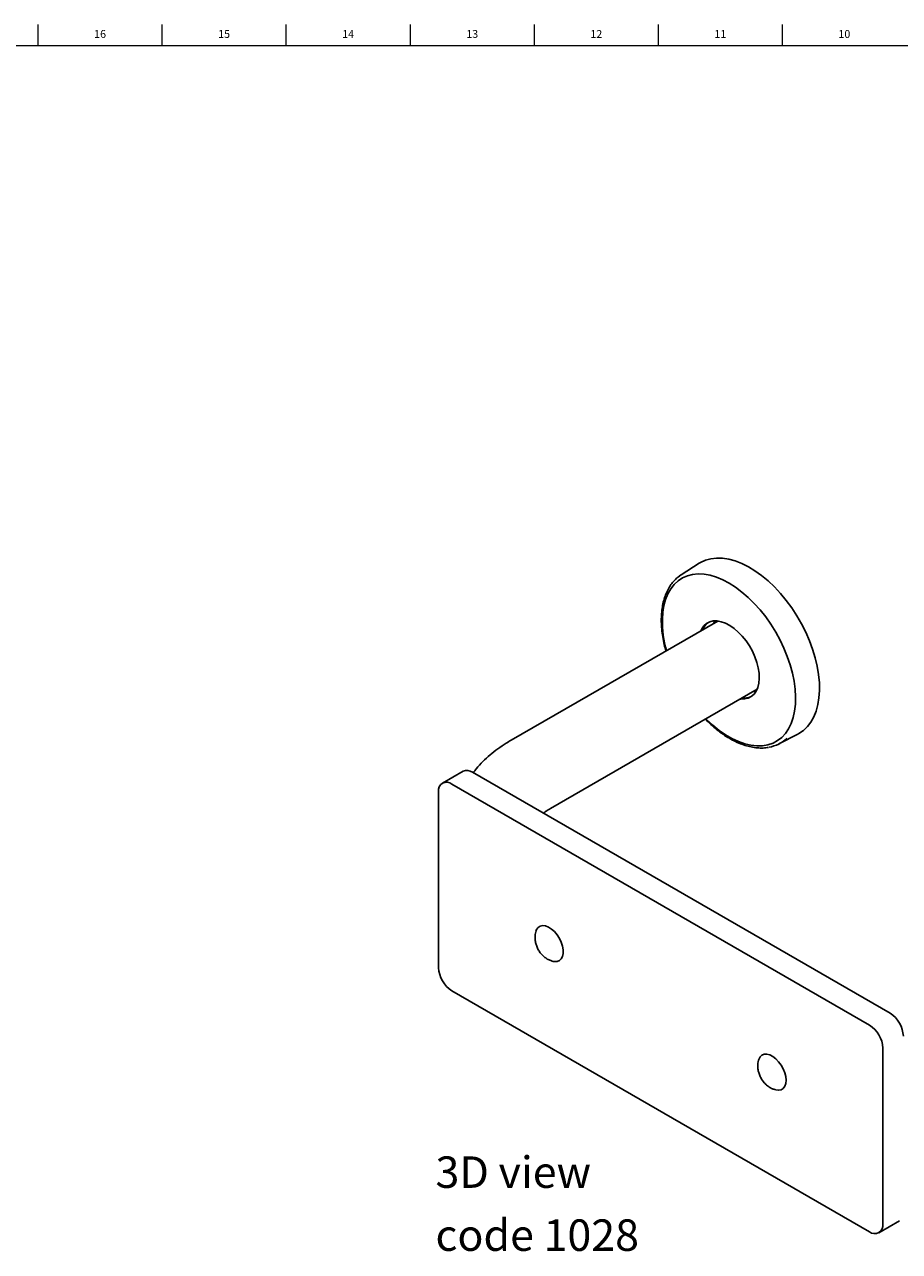
# Model space of a CAD drawing. Units: inches. Extents: x 0.2 to 89.8, y 0.2 to 47.8.
# Drawn here: x 58.6 to 72.4, y 28.4 to 47.8 of the extents above; entities that cross this region are included whole.
import ezdxf

# ---------------------------------------------------------------- set-up
doc = ezdxf.new("R2010")
doc.units = ezdxf.units.IN
doc.header["$MEASUREMENT"] = 0
doc.linetypes.add('SLD-Solid', pattern=[0])
doc.layers.add('NOTES', color=1, linetype='SLD-Solid')
doc.layers.add('TITLE', color=8, linetype='SLD-Solid')
doc.styles.add('SLDTEXTSTYLE1', font='GOTHIC.TTF', dxfattribs={"width": 0.913})

# ---------------------------------------------------------------- blocks, each defined once
blk = doc.blocks.new('SW_NOTE_0_2')
at = {"layer": 'NOTES', "color": 0, "char_height": 0.5, "attachment_point": 1, "style": 'SLDTEXTSTYLE1'}
for s, insert in [('3D view', (0, 0.639)), ('code 1028 ', (0, -0.361))]:
    blk.add_mtext(s, dxfattribs=dict(at, insert=insert))

msp = doc.modelspace()

# ---------------------------------------------------------------- linework, layer by layer
at = {"color": 7, "linetype": 'SLD-Solid', "lineweight": 25}
for p, q in [((69.2698336, 39.2813261), (68.9847473, 39.1000759)), ((68.9847473, 39.1000759), (68.9574323, 39.0814628)), ((69.5628792, 38.3655476), (66.2850466, 36.4732951)), ((66.9099958, 35.390734), (70.1878284, 37.2829865)), ((70.5348012, 36.4150129), (70.8343263, 36.5712516)), ((65.5212235, 35.97979), (65.1952473, 35.7916079)), ((72.2968019, 32.1400656), (65.6712113, 35.9649376)), ((65.1331031, 35.6542545), (65.1331031, 32.8616849)), ((71.9708256, 31.9518835), (65.3452351, 35.7767555)), ((65.3452351, 32.4942615), (71.9708256, 28.6693895)), ((72.1829577, 28.7918905), (72.1829577, 31.5844601)), ((72.1208134, 28.654537), (72.4467897, 28.8427191))]:
    msp.add_line(p, q, dxfattribs=at)
at = {"color": 7, "linetype": 'SLD-Solid', "lineweight": 25, "flags": 128}
for points in [[(71.1776821, 37.2638066), (71.1755538, 37.3866265), (71.1634263, 37.5144347), (71.1414092, 37.6460738), (71.109702, 37.7803515), (71.0685918, 37.916052), (71.018451, 38.0519461), (70.9597336, 38.1868034), (70.8929714, 38.3194024), (70.8187689, 38.4485423), (70.7377983, 38.5730537), (70.6507926, 38.691809), (70.55854, 38.8037326), (70.4618758, 38.9078109), (70.3616754, 39.0031015), (70.2588464, 39.0887414), (70.1543198, 39.1639549), (70.0490424, 39.228061), (69.9439675, 39.2804791), (69.8400467, 39.3207344), (69.7382211, 39.3484625), (69.6394129, 39.3634122), (69.5445169, 39.3654481), (69.4543925, 39.3545518), (69.3698559, 39.330822), (69.2916726, 39.2944735), (69.2698336, 39.2813261)], [(69.3743869, 36.8133967), (69.3871446, 36.8006882), (69.4849763, 36.7101025), (69.585202, 36.6291974), (69.686886, 36.5587282), (69.7890789, 36.499353), (69.8908265, 36.4516261), (69.9911789, 36.4159931), (70.089199, 36.3927867), (70.1839717, 36.3822236), (70.2746122, 36.3844024), (70.360274, 36.3993027), (70.4401575, 36.4267855), (70.5135168, 36.4665941), (70.579667, 36.5183569), (70.6379903, 36.5815905), (70.6879424, 36.6557046), (70.7290567, 36.7400072), (70.7609494, 36.8337112), (70.7833228, 36.9359416), (70.7959679, 37.045744), (70.7987666, 37.1620933), (70.791693, 37.283903), (70.7748129, 37.4100358), (70.748284, 37.5393141), (70.712354, 37.670531), (70.6673584, 37.8024611), (70.6137172, 37.9338727), (70.5519313, 38.063539), (70.4825777, 38.1902491), (70.4063037, 38.3128201), (70.3238216, 38.4301075), (70.2359015, 38.5410163), (70.1433642, 38.644511), (70.0470738, 38.7396251), (69.9479294, 38.8254708), (69.8468565, 38.9012464), (69.7447988, 38.9662445), (69.6427094, 39.0198581), (69.5415412, 39.0615868), (69.442239, 39.0910409), (69.3457299, 39.1079454), (69.252915, 39.1121425), (69.1646607, 39.1035929), (69.0817913, 39.0823766), (69.0050803, 39.0486916), (68.935244, 39.0028523), (68.8729345, 38.9452869), (68.8187335, 38.8765327), (68.7731471, 38.7972318), (68.7366009, 38.7081245), (68.7094362, 38.6100427), (68.6919065, 38.5039023), (68.6841755, 38.3906943), (68.6841755, 38.3906943)], [(69.9198981, 37.1283136), (69.9290802, 37.1273798), (69.9901708, 37.1281615), (70.0461968, 37.1415396), (70.0960178, 37.1672416), (70.1386196, 37.2047445), (70.1731349, 37.2532846), (70.1988611, 37.3118741), (70.2152745, 37.37932), (70.2220409, 37.4542493), (70.2190227, 37.5351369), (70.2062811, 37.6203359), (70.1840758, 37.7081121), (70.1528586, 37.7966785), (70.113265, 37.8842321), (70.0661011, 37.9689907), (70.012327, 38.0492288), (69.9530374, 38.123313), (69.8894392, 38.1897351), (69.8228272, 38.247143), (69.7545573, 38.294368), (69.6860193, 38.3304488), (69.6186085, 38.3546508), (69.5536971, 38.3664814), (69.4926066, 38.3656997), (69.4365805, 38.3523217), (69.3867595, 38.3266196), (69.3441577, 38.2891168), (69.3096424, 38.2405766), (69.2949489, 38.2108747)], [(69.4916896, 38.3244507), (69.4985179, 38.3350828), (69.5246564, 38.3676913)], [(70.1705703, 37.2488143), (70.1439317, 37.2439338), (70.1166388, 37.2418896)], [(70.8343263, 36.5712516), (70.8511401, 36.580418), (70.922262, 36.6290559), (70.9856784, 36.6895428), (71.040815, 36.7613309), (71.0871725, 36.8437701), (71.1243311, 36.9361137), (71.1519542, 37.0375256), (71.1697917, 37.1470873), (71.1776821, 37.2638066)], [(66.6760354, 33.4346306), (66.688753, 33.4675691), (66.7135056, 33.5007856), (66.7465232, 33.5219757), (66.786262, 33.5301484), (66.8308637, 33.5249216), (66.8782429, 33.5065397), (66.9261841, 33.4758623), (66.9724457, 33.4343237), (67.0148646, 33.3838662), (67.0514573, 33.3268493), (67.0805127, 33.2659389), (67.1006723, 33.2039831), (67.1109934, 33.143879), (67.1109934, 33.0884369), (67.1006723, 33.0402492), (67.0805127, 33.0015692), (67.0514573, 32.9742055), (67.0148646, 32.9594375), (66.9724457, 32.9579559), (66.950658, 32.9619912)], [(70.6478288, 31.0743863), (70.6426379, 31.1325001), (70.6273077, 31.1938899), (70.6025551, 31.2556852), (70.5695375, 31.3149966), (70.5297988, 31.3690506), (70.485197, 31.4153199), (70.4378179, 31.4516408), (70.3898766, 31.4763152), (70.343615, 31.4881891), (70.3011961, 31.4867074), (70.2646034, 31.4719395), (70.235548, 31.4445758), (70.2153884, 31.4058958), (70.2119185, 31.3948721)], [(70.4832964, 30.9217217), (70.485197, 30.9212234), (70.5297988, 30.9159966), (70.5695375, 30.9241693), (70.6025551, 30.9453593), (70.6273077, 30.9785759), (70.6426379, 31.0222659), (70.6478288, 31.0743863)]]:
    msp.add_lwpolyline(points, dxfattribs=at)
at = {"color": 7, "linetype": 'SLD-Solid', "lineweight": 25}
for centre, radius, start, end in [((70.4384582, 38.3704344), 1.7543997, 179.33833137, 195.69102051), ((69.5619152, 38.1272184), 0.2612705, 124.47715183, 157.98349856), ((69.9801323, 37.4066943), 0.2664669, 262.34717549, 295.18142106), ((70.2888931, 36.8848478), 0.530114, 279.59215793, 314.54421315), ((65.5833353, 35.8422732), 0.1508932, 54.38242252, 114.30711905), ((65.2624254, 35.6752327), 0.1310128, 50.79671476, 189.21403699), ((65.5936679, 32.8826432), 0.4610414, 182.60547849, 237.39452166), ((72.0483691, 31.7516839), 0.4610414, 2.60547849, 57.39452166), ((71.7223928, 31.5635018), 0.4610414, 2.60547849, 57.39452166), ((72.0536353, 28.7709123), 0.1310128, 230.79671476, 9.21403699)]:
    msp.add_arc(centre, radius, start, end, dxfattribs=at)
for points, knots in [([(68.9563579, 39.0788596), (68.9444949, 39.070548), (68.9099225, 39.0463256), (68.8601776, 38.9949812), (68.8072451, 38.9262406), (68.7624918, 38.8477463), (68.7258288, 38.7606652), (68.6977113, 38.6654391), (68.6783831, 38.5628934), (68.6703084, 38.4778226), (68.667639, 38.4075665), (68.6674333, 38.3358656), (68.6729185, 38.2359743), (68.6886384, 38.113778), (68.7104054, 37.9982596), (68.7307773, 37.9231734), (68.7396882, 37.8903295)], [0, 0, 0, 0, 0.0419128342, 0.1221465155, 0.2027041226, 0.2838215264, 0.365573974, 0.447894867, 0.5306379429, 0.6136426766, 0.6420877989, 0.6860146441, 0.7691792447, 0.8523149928, 0.9354002806, 1, 1, 1, 1]), ([(69.3641859, 36.8075078), (69.3937891, 36.7782559), (69.4544103, 36.7183541), (69.5495599, 36.6381091), (69.6478736, 36.565043), (69.7475135, 36.5017762), (69.847644, 36.4486626), (69.9475261, 36.4062487), (70.0463298, 36.375022), (70.1433009, 36.3551105), (70.2372408, 36.3476209), (70.311931, 36.3491144), (70.3534241, 36.3574666), (70.3663, 36.3600584)], [0, 0, 0, 0, 0.0917336761, 0.1878514241, 0.2840616998, 0.3803683974, 0.4767626586, 0.5732139306, 0.6696285654, 0.765875627, 0.8617722686, 0.9571061227, 1, 1, 1, 1]), ([(66.2850466, 36.4732951), (66.2591969, 36.4579964), (66.1863412, 36.4148781), (66.0730794, 36.3378084), (65.9486881, 36.2401221), (65.8354676, 36.1350062), (65.7456982, 36.039531), (65.698518, 35.9763293), (65.6811006, 35.9529973)], [0, 0, 0, 0, 0.10802729487, 0.30446780856, 0.5007572498, 0.69546189048, 0.88757470928, 1, 1, 1, 1]), ([(66.7966409, 35.3152409), (66.8106709, 35.3259085), (66.8436322, 35.3509704), (66.8857852, 35.3762276), (66.9099958, 35.390734)], [0, 0, 0, 0, 0.425650678, 1, 1, 1, 1]), ([(66.6762466, 33.4322427), (66.6726869, 33.4185237), (66.664389, 33.3865445), (66.6620913, 33.3338661), (66.6676621, 33.2753795), (66.6832556, 33.2156488), (66.7091709, 33.1558357), (66.7462648, 33.0976966), (66.7922234, 33.0469912), (66.844274, 33.006834), (66.896491, 32.9780755), (66.9331826, 32.9675409), (66.9502135, 32.9626511)], [0, 0, 0, 0, 0.0707903991, 0.1650144493, 0.2620937077, 0.3638391007, 0.4711656868, 0.5840311545, 0.7038815822, 0.8094127574, 0.9115364094, 1, 1, 1, 1]), ([(70.2120415, 31.3935174), (70.2079928, 31.3775609), (70.2002222, 31.3469357), (70.1993118, 31.3153745), (70.1988757, 31.3002575)], [0, 0, 0, 0, 0.5210255508, 1, 1, 1, 1]), ([(70.1988757, 31.3002575), (70.1998549, 31.2801025), (70.2018163, 31.2397311), (70.2173149, 31.1793641), (70.2422057, 31.1195479), (70.2784275, 31.0611958), (70.3235652, 31.0099445), (70.3750106, 30.9689832), (70.4269261, 30.9393161), (70.4635489, 30.928153), (70.4805523, 30.9229702)], [0, 0, 0, 0, 0.12031350834, 0.24099340019, 0.36865148974, 0.50288500315, 0.64527503071, 0.77169176085, 0.89399999949, 1, 1, 1, 1])]:
    msp.add_open_spline(points, degree=3, knots=knots, dxfattribs=at)
at = {"layer": 'TITLE', "linetype": 'SLD-Solid', "lineweight": 18}
for p, q in [((58.7795276, 47.5), (58.7795276, 47.8346457)), ((60.7480315, 47.5), (60.7480315, 47.8346457)), ((62.7165354, 47.5), (62.7165354, 47.8346457)), ((64.6850394, 47.5), (64.6850394, 47.8346457)), ((66.6535433, 47.5), (66.6535433, 47.8346457)), ((68.6220472, 47.5), (68.6220472, 47.8346457)), ((70.5905512, 47.5), (70.5905512, 47.8346457)), ((0.5, 47.5), (89.5, 47.5))]:
    msp.add_line(p, q, dxfattribs=at)

# ---------------------------------------------------------------- block references
at = {"layer": 'NOTES'}
msp.add_blockref('SW_NOTE_0_2', (65.0840576, 29.2271502), dxfattribs=at)

# ---------------------------------------------------------------- texts
at = {"layer": 'TITLE', "char_height": 0.125, "attachment_point": 2, "style": 'SLDTEXTSTYLE1'}
for s, insert in [('16', (59.7612622, 47.7472008)), ('15', (61.7297661, 47.7472008)), ('14', (63.69827, 47.7472008)), ('13', (65.666774, 47.7472008)), ('12', (67.6352779, 47.7472008)), ('11', (69.6037819, 47.7472008)), ('10', (71.5722858, 47.7472008))]:
    msp.add_mtext(s, dxfattribs=dict(at, insert=insert))

doc.saveas('drawing.dxf')
